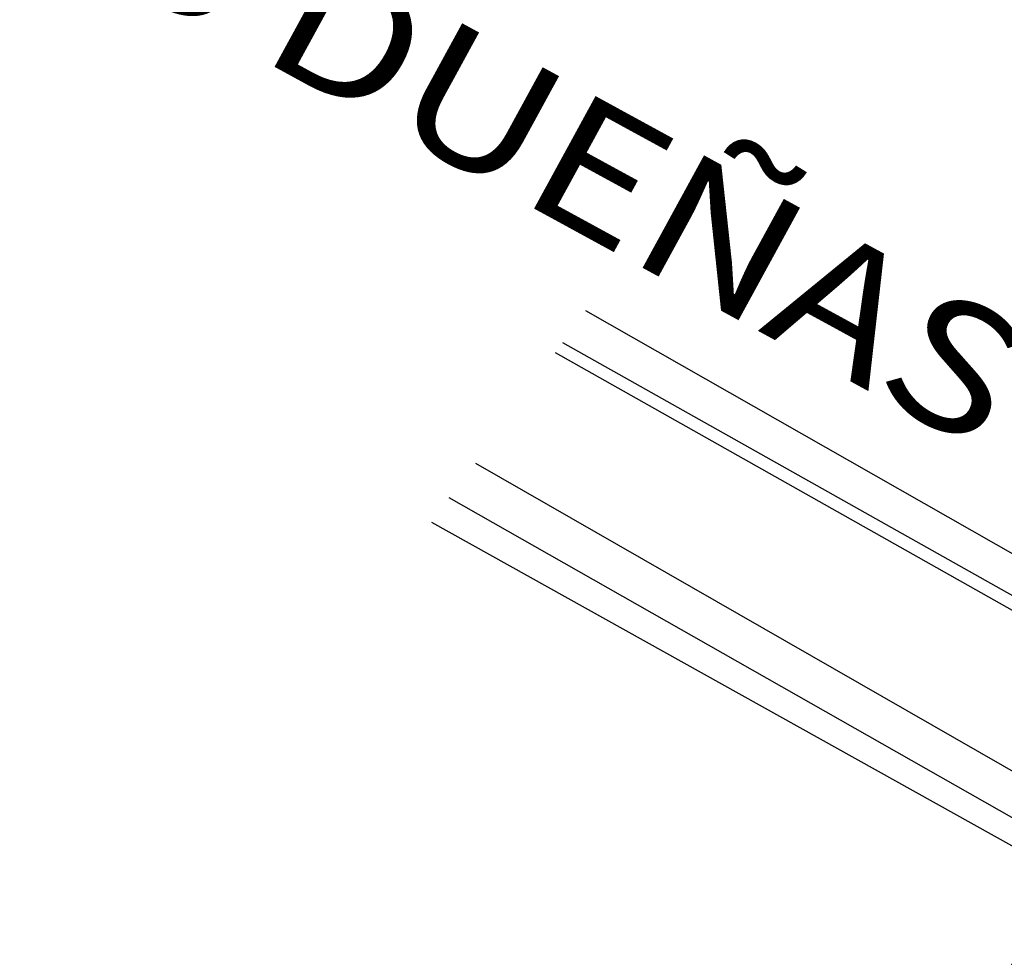
# Model space of a CAD drawing. Units: metres. Extents: x 257096 to 538771, y 8661449 to 17330537.
# Drawn here: x 269647 to 269693, y 8665928 to 8665971 of the extents above; entities that cross this region are included whole.
import ezdxf

# ---------------------------------------------------------------- set-up
doc = ezdxf.new("R2010")
doc.units = ezdxf.units.M
for name, color, linetype in [('0 CASCO BD', 252, 'Continuous'), ('TOp_Limite Propiedad', 252, 'Continuous'), ('TOP_Veredas', 252, 'Continuous')]:
    doc.layers.add(name, color=color, linetype=linetype)
doc.layers.add('SOMBRA TEXTO', color=7, linetype='Continuous', true_color=0xb3b3b3)
doc.styles.add('L140_E1-2000', font='romans.shx', dxfattribs={"height": 6.4})

# ---------------------------------------------------------------- blocks, each defined once
blk = doc.blocks.new('LOTES')
at = {"layer": 'TOP_Veredas', "flags": 128}
for points in [[(269733.689, 8665980.267), (269724.088, 8665966.4), (269717.072, 8665956.769), (269706.887, 8665942.775), (269709.334, 8665940.994), (269708.02, 8665939.599), (269707.389, 8665939.124), (269706.057, 8665938.601), (269704.79, 8665938.437), (269703.774, 8665938.47), (269702.231, 8665938.961), (269700, 8665940.087), (269700.28, 8665940.641), (269672.481, 8665956.273)], [(269700, 8665940.087), (269672.141, 8665955.798)]]:
    blk.add_lwpolyline(points, dxfattribs=at)
at = {"layer": 'TOP_Veredas', "elevation": 26.124, "flags": 128}
for points in [[(269698.685, 8665933.259), (269668.416, 8665950.625)], [(269642.437, 8665913.696), (269669.741, 8665898.197), (269669.336, 8665897.483), (269670.994, 8665896.542), (269673.289, 8665895.778), (269675.072, 8665896.059), (269676.952, 8665896.772), (269678.867, 8665898.441), (269676.783, 8665899.772), (269696.55, 8665928.136), (269698.925, 8665926.481), (269699.402, 8665927.371), (269699.838, 8665928.812), (269699.95, 8665930.005), (269699.738, 8665931.506), (269698.685, 8665933.259), (269697.616, 8665931.71), (269667.16, 8665949.015)]]:
    blk.add_lwpolyline(points, dxfattribs=at)
blk = doc.blocks.new('LOTESS')
at = {"layer": 'TOp_Limite Propiedad', "flags": 128}
blk.add_lwpolyline([(269739.659, 8666061.758), (269743.851, 8666061.182), (269752.338, 8666059.482), (269768.721, 8666055.811), (269764.451, 8666040.113), (269758.604, 8666026.136), (269754.599, 8666016.563), (269747.806, 8666004.754), (269741.34, 8665993.515), (269733.536, 8665983.319), (269718.176, 8665961.391), (269702.868, 8665941.066), (269673.549, 8665957.769)], dxfattribs=at)
at = {"layer": 'TOp_Limite Propiedad', "elevation": 26.146, "flags": 128}
blk.add_lwpolyline([(269643, 8665914.5), (269673.649, 8665897.47), (269696.214, 8665931.209), (269666.349, 8665947.856)], dxfattribs=at)
at = {"layer": 'TOP_Veredas', "linetype": 'Continuous'}
blk.add_blockref('LOTES', (-0.003, 0), dxfattribs=at)

msp = doc.modelspace()

# ---------------------------------------------------------------- block references
at = {"layer": '0 CASCO BD'}
msp.add_blockref('LOTESS', (0, 0), dxfattribs=at)

# ---------------------------------------------------------------- texts
at = {"layer": 'SOMBRA TEXTO', "color": 7, "style": 'L140_E1-2000', "width": 1.2}
for s, p in [('NICOLAS DUEÑAS', (269620.471, 8665990.223, -52.121)), ('FRANCISCO QUIROZ', (269576.836, 8665952.209, -26.307))]:
    msp.add_text(s, height=6, rotation=331.3575, dxfattribs=at).set_placement(p)

doc.saveas('drawing.dxf')
